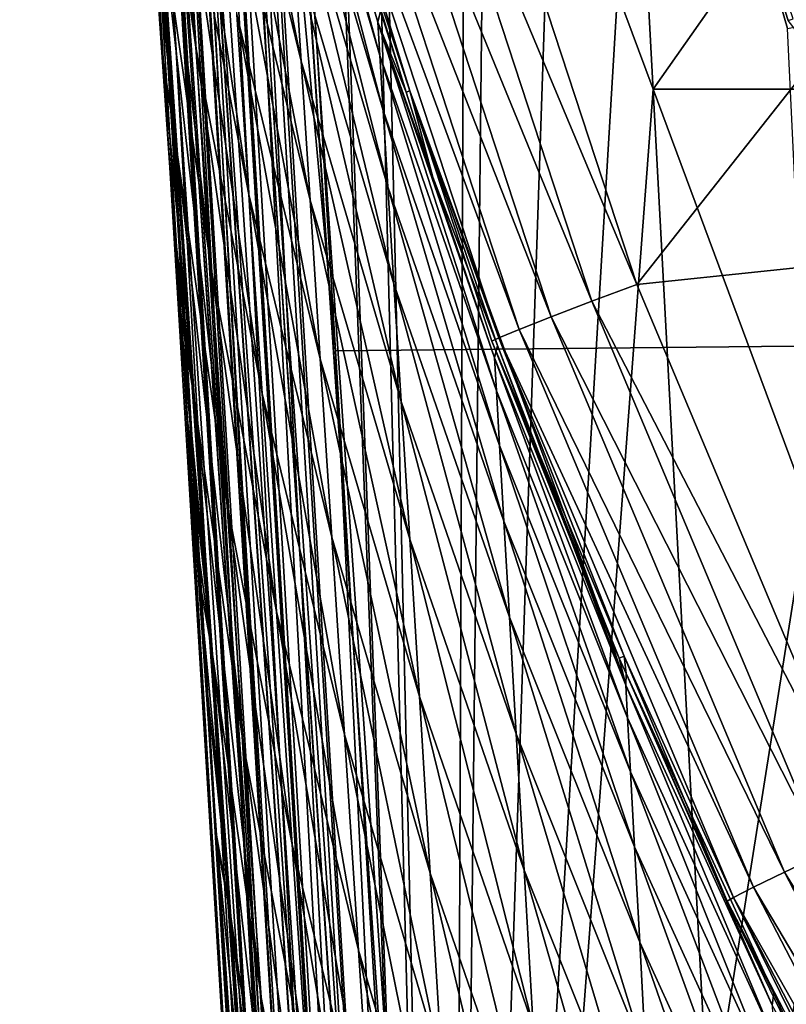
# Model space of a CAD drawing. Extents: x -24 to 24, y -123 to 38.
# Drawn here: x -24 to -22, y -11 to -7 of the extents above; entities that cross this region are included whole.
import ezdxf

# ---------------------------------------------------------------- set-up
doc = ezdxf.new("R2010")
doc.units = 0
doc.header["$MEASUREMENT"] = 0
for name, color, linetype in [('L1', 7, 'Continuous'), ('L2', 7, 'Continuous'), ('L4', 7, 'Continuous')]:
    doc.layers.add(name, color=color, linetype=linetype)

msp = doc.modelspace()

# ---------------------------------------------------------------- linework, layer by layer
at = {"layer": 'L1', "color": 250}
for points in [[(-22.03376, 6.596474, 95.1), (-21.76141, 7.445881, 95.1), (-12.63871, -19.21622, 95.1)], [(-12.63871, -19.21622, 95.1), (-22.27297, 5.737146, 95.1), (-22.03376, 6.596474, 95.1)], [(-12.63871, -19.21622, 95.1), (-22.47868, 4.869189, 95.1), (-22.27297, 5.737146, 95.1)], [(-22.65058, 3.993908, 95.1), (-22.47868, 4.869189, 95.1), (-12.63871, -19.21622, 95.1)], [(-12.63871, -19.21622, 95.1), (-22.78841, 3.11262, 95.1), (-22.65058, 3.993908, 95.1)], [(-22.89196, 2.22665, 95.1), (-22.78841, 3.11262, 95.1), (-12.63871, -19.21622, 95.1)], [(-12.63871, -19.21622, 95.1), (-22.96109, 1.337331, 95.1), (-22.89196, 2.22665, 95.1)], [(-12.63871, -19.21622, 95.1), (-22.99567, 0.446001, 95.1), (-22.96109, 1.337331, 95.1)], [(-22.99567, -0.446001, 95.1), (-22.99567, 0.446001, 95.1), (-12.63871, -19.21622, 95.1)], [(-12.63871, -19.21622, 95.1), (-22.96109, -1.337331, 95.1), (-22.99567, -0.446001, 95.1)], [(-12.63871, -19.21622, 95.1), (-22.89196, -2.22665, 95.1), (-22.96109, -1.337331, 95.1)], [(-22.78841, -3.11262, 95.1), (-22.89196, -2.22665, 95.1), (-12.63871, -19.21622, 95.1)], [(-12.63871, -19.21622, 95.1), (-22.65058, -3.993908, 95.1), (-22.78841, -3.11262, 95.1)], [(-12.63871, -19.21622, 95.1), (-22.47868, -4.869189, 95.1), (-22.65058, -3.993908, 95.1)], [(-22.27297, -5.737146, 95.1), (-22.47868, -4.869189, 95.1), (-12.63871, -19.21622, 95.1)], [(-12.63871, -19.21622, 95.1), (-22.03376, -6.596474, 95.1), (-22.27297, -5.737146, 95.1)], [(-12.63871, -19.21622, 95.1), (-21.76141, -7.445881, 95.1), (-22.03376, -6.596474, 95.1)], [(-21.74522, -7.440342, 95.36105), (-22.03376, -6.596474, 95.1), (-21.76141, -7.445881, 95.1)]]:
    msp.add_3dface(points, dxfattribs=at)
at = {"layer": 'L2', "color": 7}
for points in [[(-24.23096, 0.000582, 97.05275), (-23.24609, -16.29737, 97.15698), (-24.2429, 0.000217, 97.15698)], [(-23.84775, -4.68495, 103.3667), (-24.2429, 0.000217, 97.15698), (-22.99554, -18.61848, 103.3664)], [(-22.99554, -18.61848, 103.3664), (-24.2429, 0.000217, 97.15698), (-23.24609, -16.29737, 97.15698)], [(-24.22486, 0.000768, 97.03178), (-23.2283, -16.29629, 97.03172), (-24.23096, 0.000582, 97.05275)], [(-24.23096, 0.000582, 97.05275), (-23.2283, -16.29629, 97.03172), (-23.24609, -16.29737, 97.15698)], [(-24.22486, 0.000768, 97.03178), (-24.22268, 0.000835, 97.02425), (-23.2283, -16.29629, 97.03172)], [(-23.2283, -16.29629, 97.03172), (-24.22268, 0.000835, 97.02425), (-24.17692, 0.002231, 96.92985)], [(-23.17234, -16.29286, 96.91828), (-24.17692, 0.002231, 96.92985), (-24.16879, 0.002479, 96.91845)], [(-23.2283, -16.29629, 97.03172), (-24.17692, 0.002231, 96.92985), (-23.17234, -16.29286, 96.91828)], [(-23.17234, -16.29286, 96.91828), (-24.16879, 0.002479, 96.91845), (-24.15969, 0.002757, 96.9057)], [(-24.08527, 0.005024, 96.83175), (-23.17234, -16.29286, 96.91828), (-24.15969, 0.002757, 96.9057)], [(-24.08022, 0.005178, 96.82819), (-23.08382, -16.28745, 96.82804), (-24.08527, 0.005024, 96.83175)], [(-24.08527, 0.005024, 96.83175), (-23.08382, -16.28745, 96.82804), (-23.17234, -16.29286, 96.91828)], [(-24.06102, 0.005763, 96.81466), (-23.08382, -16.28745, 96.82804), (-24.08022, 0.005178, 96.82819)], [(-23.9678, 0.008597, 96.7702), (-22.9716, -16.28059, 96.77001), (-24.06102, 0.005763, 96.81466)], [(-24.06102, 0.005763, 96.81466), (-22.9716, -16.28059, 96.77001), (-23.08382, -16.28745, 96.82804)], [(-22.9716, -16.28059, 96.77001), (-23.9678, 0.008597, 96.7702), (-23.96631, 0.008642, 96.7695)], [(-23.93774, 0.009509, 96.76139), (-22.9716, -16.28059, 96.77001), (-23.96631, 0.008642, 96.7695)], [(-23.85907, 0.011896, 96.75033), (-22.9716, -16.28059, 96.77001), (-23.93774, 0.009509, 96.76139)], [(-23.84295, 0.012384, 96.75), (-22.8469, -16.27296, 96.75), (-23.85907, 0.011896, 96.75033)], [(-23.85907, 0.011896, 96.75033), (-22.8469, -16.27296, 96.75), (-22.9716, -16.28059, 96.77001)], [(-23.39373, -2.175625, 96.75), (-22.8469, -16.27296, 96.75), (-23.84295, 0.012384, 96.75)], [(-23.37233, -2.33886, 96.75), (-22.8469, -16.27296, 96.75), (-23.39373, -2.175625, 96.75)], [(-23.37233, -2.33886, 96.75), (-23.16396, -3.928252, 96.75), (-22.8469, -16.27296, 96.75)], [(-17.98744, -3.054414, 103.8824), (-23.45845, -4.661141, 103.7596), (-17.93203, -8.457961, 103.8759)], [(-22.8469, -16.27296, 96.75), (-23.16396, -3.928252, 96.75), (-23.12371, -4.121225, 96.75)], [(-23.12371, -4.121225, 96.75), (-22.80306, -5.658645, 96.75), (-22.8469, -16.27296, 96.75)], [(-23.68577, -4.675044, 103.6814), (-22.83344, -18.60856, 103.6813), (-23.57811, -4.66846, 103.7381)], [(-23.22282, -8.512566, 103.7595), (-23.45845, -4.661141, 103.7596), (-23.57811, -4.66846, 103.7381)], [(-23.57811, -4.66846, 103.7381), (-22.83344, -18.60856, 103.6813), (-22.72572, -18.60197, 103.7379)], [(-23.57811, -4.66846, 103.7381), (-22.72572, -18.60197, 103.7379), (-23.22282, -8.512566, 103.7595)], [(-17.93203, -8.457961, 103.8759), (-23.45845, -4.661141, 103.7596), (-23.22282, -8.512566, 103.7595)], [(-23.84775, -4.68495, 103.3667), (-22.99554, -18.61848, 103.3664), (-23.82714, -4.683691, 103.4867)], [(-23.82714, -4.683691, 103.4867), (-22.97492, -18.61722, 103.4865), (-23.77142, -4.680283, 103.595)], [(-23.82714, -4.683691, 103.4867), (-22.99554, -18.61848, 103.3664), (-22.97492, -18.61722, 103.4865)], [(-23.77142, -4.680283, 103.595), (-22.91916, -18.61381, 103.5948), (-23.68577, -4.675044, 103.6814)], [(-23.77142, -4.680283, 103.595), (-22.97492, -18.61722, 103.4865), (-22.91916, -18.61381, 103.5948)], [(-23.68577, -4.675044, 103.6814), (-22.91916, -18.61381, 103.5948), (-22.83344, -18.60856, 103.6813)], [(-22.8469, -16.27296, 96.75), (-22.80306, -5.658645, 96.75), (-22.73399, -5.898075, 96.75)], [(-22.8469, -16.27296, 96.75), (-22.73399, -5.898075, 96.75), (-22.52089, -6.636745, 96.75)], [(-20.95392, -5.89853, 97.64921), (-22.19778, -7.667039, 96.75), (-22.3131, -7.357007, 96.75)], [(-20.95392, -5.89853, 97.64921), (-20.84738, -7.667704, 97.426), (-22.19778, -7.667039, 96.75)], [(-22.52089, -6.636745, 96.75), (-22.3131, -7.357007, 96.75), (-22.8469, -16.27296, 96.75)], [(-22.8469, -16.27296, 96.75), (-22.3131, -7.357007, 96.75), (-22.19778, -7.667039, 96.75)], [(-22.8469, -16.27296, 96.75), (-22.19778, -7.667039, 96.75), (-21.69684, -9.013726, 96.75)], [(-21.69684, -9.013726, 96.75), (-22.19778, -7.667039, 96.75), (-20.84738, -7.667704, 97.426)], [(-17.93203, -8.457961, 103.8759), (-23.22282, -8.512566, 103.7595), (-22.60599, -18.59465, 103.7593)], [(-18.40546, -18.55129, 103.8516), (-17.93203, -8.457961, 103.8759), (-22.60599, -18.59465, 103.7593)], [(-23.22282, -8.512566, 103.7595), (-22.72572, -18.60197, 103.7379), (-22.60599, -18.59465, 103.7593)], [(-21.69684, -9.013726, 96.75), (-21.50718, -9.425783, 96.75), (-22.8469, -16.27296, 96.75)], [(-22.8469, -16.27296, 96.75), (-21.50718, -9.425783, 96.75), (-20.95776, -10.61943, 96.75)], [(-22.8469, -16.27296, 96.75), (-20.95776, -10.61943, 96.75), (-20.65111, -11.17203, 96.75)]]:
    msp.add_3dface(points, dxfattribs=at)
at = {"layer": 'L4', "color": 7}
for points in [[(22.93125, 1.900137, 95.1), (-22.30574, -5.648581, 95.1), (-21.7631, -7.471283, 95.1)], [(-23.84688, -1.658885, 95.07553), (-18.73379, -75.16072, 95.07553), (-23.69274, -1.648163, 95.1)], [(-18.57966, -75.15, 95.1), (-22.30574, -5.648581, 95.1), (-23.69274, -1.648163, 95.1)], [(-23.69274, -1.648163, 95.1), (-18.73379, -75.16072, 95.07553), (-18.72827, -75.16034, 95.0764)], [(-23.69274, -1.648163, 95.1), (-18.72827, -75.16034, 95.0764), (-18.57966, -75.15, 95.1)], [(-24.16712, -1.681163, 94.75451), (-24.19154, -1.682861, 94.6), (-19.07845, -75.1847, 94.6)], [(-24.19154, -1.682861, 94.6), (-23.81655, -7.073328, 73.04483), (-23.78324, -7.552252, 73.48472)], [(-23.64623, -9.521797, 75.1513), (-23.60827, -10.06754, 75.5586), (-24.19154, -1.682861, 94.6)], [(-24.19154, -1.682861, 94.6), (-23.35072, -13.76985, 77.8431), (-23.29087, -14.63019, 78.27058)], [(-23.49652, -11.67386, 76.64573), (-23.46836, -12.07875, 76.89545), (-24.19154, -1.682861, 94.6)], [(-24.19154, -1.682861, 94.6), (-23.46836, -12.07875, 76.89545), (-23.41114, -12.90125, 77.37493)], [(-24.19154, -1.682861, 94.6), (-23.41114, -12.90125, 77.37493), (-23.35072, -13.76985, 77.8431)], [(-23.29087, -14.63019, 78.27058), (-23.24305, -15.31756, 78.58755), (-24.19154, -1.682861, 94.6)], [(-24.19154, -1.682861, 94.6), (-23.24305, -15.31756, 78.58755), (-23.18108, -16.20848, 78.96744)], [(-24.19154, -1.682861, 94.6), (-23.18108, -16.20848, 78.96744), (-23.11814, -17.11327, 79.31922)], [(-22.45237, -26.68388, 81.3271), (-22.38043, -27.71795, 81.37926), (-24.19154, -1.682861, 94.6)], [(-23.60827, -10.06754, 75.5586), (-23.5598, -10.76419, 76.04975), (-24.19154, -1.682861, 94.6)], [(-24.19154, -1.682861, 94.6), (-23.5598, -10.76419, 76.04975), (-23.55179, -10.87938, 76.12799)], [(-24.19154, -1.682861, 94.6), (-23.55179, -10.87938, 76.12799), (-23.49652, -11.67386, 76.64573)], [(-22.45237, -26.68388, 81.3271), (-24.19154, -1.682861, 94.6), (-22.5237, -25.6584, 81.24403)], [(-23.78324, -7.552252, 73.48472), (-23.745, -8.101954, 73.98961), (-24.19154, -1.682861, 94.6)], [(-24.19154, -1.682861, 94.6), (-23.745, -8.101954, 73.98961), (-23.74047, -8.167106, 74.04567)], [(-24.19154, -1.682861, 94.6), (-23.74047, -8.167106, 74.04567), (-23.72122, -8.44382, 74.28373)], [(-23.72122, -8.44382, 74.28373), (-23.70107, -8.73345, 74.52546), (-24.19154, -1.682861, 94.6)], [(-24.19154, -1.682861, 94.6), (-23.70107, -8.73345, 74.52546), (-23.67652, -9.086343, 74.81128)], [(-24.19154, -1.682861, 94.6), (-23.67652, -9.086343, 74.81128), (-23.64623, -9.521797, 75.1513)], [(-23.11814, -17.11327, 79.31922), (-23.06852, -17.82649, 79.57347), (-24.19154, -1.682861, 94.6)], [(-24.19154, -1.682861, 94.6), (-23.06852, -17.82649, 79.57347), (-23.00321, -18.76532, 79.87877)], [(-24.19154, -1.682861, 94.6), (-23.00321, -18.76532, 79.87877), (-22.93709, -19.71592, 80.1556)], [(-22.38043, -27.71795, 81.37926), (-22.30749, -28.76651, 81.39981), (-24.19154, -1.682861, 94.6)], [(-24.19154, -1.682861, 94.6), (-22.30749, -28.76651, 81.39981), (-22.30337, -28.8257, 81.4)], [(-24.19154, -1.682861, 94.6), (-22.30337, -28.8257, 81.4), (-19.07845, -75.1847, 94.6)], [(-22.93709, -19.71592, 80.1556), (-22.87013, -20.67834, 80.40462), (-24.19154, -1.682861, 94.6)], [(-24.19154, -1.682861, 94.6), (-22.87013, -20.67834, 80.40462), (-22.80237, -21.65251, 80.62644)], [(-24.19154, -1.682861, 94.6), (-22.80237, -21.65251, 80.62644), (-22.7338, -22.63817, 80.82149)], [(-22.7338, -22.63817, 80.82149), (-22.66447, -23.63485, 80.98981), (-24.19154, -1.682861, 94.6)], [(-24.19154, -1.682861, 94.6), (-22.66447, -23.63485, 80.98981), (-22.59441, -24.6419, 81.13097)], [(-24.19154, -1.682861, 94.6), (-22.59441, -24.6419, 81.13097), (-22.5237, -25.6584, 81.24403)], [(-24.16712, -1.681163, 94.75451), (-19.05404, -75.183, 94.75451), (-24.09628, -1.676234, 94.8939)], [(-19.07845, -75.1847, 94.6), (-19.07537, -75.18449, 94.61952), (-24.16712, -1.681163, 94.75451)], [(-24.16712, -1.681163, 94.75451), (-19.07537, -75.18449, 94.61952), (-19.06989, -75.1841, 94.65417)], [(-24.16712, -1.681163, 94.75451), (-19.06989, -75.1841, 94.65417), (-19.06299, -75.18362, 94.69789)], [(-19.06299, -75.18362, 94.69789), (-19.05597, -75.18313, 94.74228), (-24.16712, -1.681163, 94.75451)], [(-24.16712, -1.681163, 94.75451), (-19.05597, -75.18313, 94.74228), (-19.05404, -75.183, 94.75451)], [(-24.09628, -1.676234, 94.8939), (-18.98319, -75.17807, 94.8939), (-23.98593, -1.668558, 95.00451)], [(-19.05404, -75.183, 94.75451), (-19.04481, -75.18236, 94.77267), (-24.09628, -1.676234, 94.8939)], [(-24.09628, -1.676234, 94.8939), (-19.04481, -75.18236, 94.77267), (-18.98319, -75.17807, 94.8939)], [(-23.98593, -1.668558, 95.00451), (-18.87284, -75.1704, 95.00451), (-23.84688, -1.658885, 95.07553)], [(-18.98319, -75.17807, 94.8939), (-18.97164, -75.17727, 94.90547), (-23.98593, -1.668558, 95.00451)], [(-23.98593, -1.668558, 95.00451), (-18.97164, -75.17727, 94.90547), (-18.87284, -75.1704, 95.00451)], [(-18.87284, -75.1704, 95.00451), (-18.86296, -75.1697, 95.00956), (-23.84688, -1.658885, 95.07553)], [(-23.84688, -1.658885, 95.07553), (-18.86296, -75.1697, 95.00956), (-18.73379, -75.16072, 95.07553)], [(-18.57966, -75.15, 95.1), (-21.7631, -7.471283, 95.1), (-22.30574, -5.648581, 95.1)], [(-23.83593, -6.397925, 71.06356), (-23.88127, -5.743363, 70.1796), (-23.67457, -7.531417, 71.04719)], [(-23.67457, -7.531417, 71.04719), (-23.88127, -5.743363, 70.1796), (-23.71891, -6.882528, 70.16373)], [(-23.6065, -6.456041, 67.28455), (-23.63229, -6.069196, 66.26952), (-23.3342, -7.577014, 67.27405)], [(-23.3342, -7.577014, 67.27405), (-23.63229, -6.069196, 66.26952), (-23.35888, -7.193783, 66.26033)], [(-23.71891, -6.882528, 70.16373), (-23.75896, -6.29629, 69.24176), (-23.50303, -8.007256, 70.14922)], [(-23.50303, -8.007256, 70.14922), (-23.75896, -6.29629, 69.24176), (-23.54178, -7.426401, 69.22787)], [(-23.38211, -6.429562, 60.9), (-23.08624, -7.451375, 61.99779), (-23.41373, -6.34123, 61.99946)], [(-23.40676, -6.449664, 63.08866), (-23.41373, -6.34123, 61.99946), (-23.07965, -7.558829, 63.08537)], [(-23.07965, -7.558829, 63.08537), (-23.41373, -6.34123, 61.99946), (-23.08624, -7.451375, 61.99779)], [(-20.70416, -6.339613, -0.110658), (-22.25007, -8.29771, -0.144837), (-22.84856, -6.472474, -0.112978)], [(-20.09186, -8.072343, -0.140903), (-22.25007, -8.29771, -0.144837), (-20.70416, -6.339613, -0.110658)], [(-23.78633, -7.114185, 71.90525), (-23.83593, -6.397925, 71.06356), (-23.62605, -8.241507, 71.88868)], [(-23.62605, -8.241507, 71.88868), (-23.83593, -6.397925, 71.06356), (-23.67457, -7.531417, 71.04719)], [(-23.39524, -6.628776, 64.16418), (-23.40676, -6.449664, 63.08866), (-23.06876, -7.736316, 64.15933)], [(-23.06876, -7.736316, 64.15933), (-23.40676, -6.449664, 63.08866), (-23.07965, -7.558829, 63.08537)], [(-23.07699, -7.411678, 60.9), (-23.08624, -7.451375, 61.99779), (-23.38211, -6.429562, 60.9)], [(-23.5763, -6.908889, 68.27182), (-23.6065, -6.456041, 67.28455), (-23.3053, -8.025626, 68.26027)], [(-23.3053, -8.025626, 68.26027), (-23.6065, -6.456041, 67.28455), (-23.3342, -7.577014, 67.27405)], [(-22.25007, -8.29771, -0.144837), (-22.99764, -6.515179, -0.0891), (-22.84856, -6.472474, -0.112978)], [(-23.13204, -6.554538, -0.018343), (-22.99764, -6.515179, -0.0891), (-22.39537, -8.352366, -0.121127)], [(-22.25007, -8.29771, -0.144837), (-22.39537, -8.352366, -0.121127), (-22.99764, -6.515179, -0.0891)], [(-23.23852, -6.586675, 0.092325), (-23.13204, -6.554538, -0.018343), (-22.52633, -8.402492, -0.050441)], [(-23.13204, -6.554538, -0.018343), (-22.39537, -8.352366, -0.121127), (-22.52633, -8.402492, -0.050441)], [(-23.32958, -6.617646, 0.386946), (-23.3066, -6.608425, 0.232007), (-22.98349, -7.673127, 0.368903)], [(-23.3066, -6.608425, 0.232007), (-23.23852, -6.586675, 0.092325), (-22.63005, -8.443142, 0.060247)], [(-22.98349, -7.673127, 0.368903), (-23.3066, -6.608425, 0.232007), (-22.69628, -8.470308, 0.200019)], [(-23.3066, -6.608425, 0.232007), (-22.63005, -8.443142, 0.060247), (-22.69628, -8.470308, 0.200019)], [(-23.23852, -6.586675, 0.092325), (-22.52633, -8.402492, -0.050441), (-22.63005, -8.443142, 0.060247)], [(-23.37925, -6.87726, 65.22255), (-23.39524, -6.628776, 64.16418), (-23.05364, -7.982535, 65.21627)], [(-23.05364, -7.982535, 65.21627), (-23.39524, -6.628776, 64.16418), (-23.06876, -7.736316, 64.15933)], [(-23.07699, -7.411678, 60.9), (-23.32958, -6.617646, 0.386946), (-22.99459, -7.676895, 60.9)], [(-22.99459, -7.676895, 60.9), (-23.32958, -6.617646, 0.386946), (-22.98349, -7.673127, 0.368903)], [(-23.81655, -7.073328, 73.04483), (-23.83889, -6.752239, 72.7189), (-23.73331, -7.879459, 72.70608)], [(-23.73331, -7.879459, 72.70608), (-23.83889, -6.752239, 72.7189), (-23.78633, -7.114185, 71.90525)], [(-23.67457, -7.531417, 71.04719), (-23.71891, -6.882528, 70.16373), (-23.46011, -8.6502, 71.03237)], [(-23.46011, -8.6502, 71.03237), (-23.71891, -6.882528, 70.16373), (-23.50303, -8.007256, 70.14922)], [(-23.35888, -7.193783, 66.26033), (-23.37925, -6.87726, 65.22255), (-23.03436, -8.296161, 66.25275)], [(-23.03436, -8.296161, 66.25275), (-23.37925, -6.87726, 65.22255), (-23.05364, -7.982535, 65.21627)], [(-23.54178, -7.426401, 69.22787), (-23.5763, -6.908889, 68.27182), (-23.27225, -8.53829, 69.21555)], [(-23.27225, -8.53829, 69.21555), (-23.5763, -6.908889, 68.27182), (-23.3053, -8.025626, 68.26027)], [(-23.78324, -7.552252, 73.48472), (-23.81655, -7.073328, 73.04483), (-23.73331, -7.879459, 72.70608)], [(-23.73331, -7.879459, 72.70608), (-23.78633, -7.114185, 71.90525), (-23.5742, -9.000231, 72.68956)], [(-23.5742, -9.000231, 72.68956), (-23.78633, -7.114185, 71.90525), (-23.62605, -8.241507, 71.88868)], [(-23.3342, -7.577014, 67.27405), (-23.35888, -7.193783, 66.26033), (-23.01101, -8.67587, 67.26538)], [(-23.01101, -8.67587, 67.26538), (-23.35888, -7.193783, 66.26033), (-23.03436, -8.296161, 66.25275)], [(-23.50303, -8.007256, 70.14922), (-23.54178, -7.426401, 69.22787), (-23.23514, -9.113697, 70.13644)], [(-23.23514, -9.113697, 70.13644), (-23.54178, -7.426401, 69.22787), (-23.27225, -8.53829, 69.21555)], [(-23.07699, -7.411678, 60.9), (-22.99459, -7.676895, 60.9), (-23.08624, -7.451375, 61.99779)], [(-23.08624, -7.451375, 61.99779), (-22.99459, -7.676895, 60.9), (-22.90912, -7.952021, 60.9)], [(-23.08624, -7.451375, 61.99779), (-22.90912, -7.952021, 60.9), (-22.7097, -8.535103, 61.99659)], [(-23.07965, -7.558829, 63.08537), (-23.08624, -7.451375, 61.99779), (-22.70355, -8.641643, 63.08294)], [(-22.70355, -8.641643, 63.08294), (-23.08624, -7.451375, 61.99779), (-22.7097, -8.535103, 61.99659)], [(-23.62605, -8.241507, 71.88868), (-23.67457, -7.531417, 71.04719), (-23.41314, -9.353803, 71.87387)], [(-23.41314, -9.353803, 71.87387), (-23.67457, -7.531417, 71.04719), (-23.46011, -8.6502, 71.03237)], [(-23.745, -8.101954, 73.98961), (-23.78324, -7.552252, 73.48472), (-23.67813, -8.672766, 73.47284)], [(-23.67813, -8.672766, 73.47284), (-23.78324, -7.552252, 73.48472), (-23.73331, -7.879459, 72.70608)], [(-23.06876, -7.736316, 64.15933), (-23.07965, -7.558829, 63.08537), (-22.69336, -8.817608, 64.15569)], [(-22.69336, -8.817608, 64.15569), (-23.07965, -7.558829, 63.08537), (-22.70355, -8.641643, 63.08294)], [(-23.3053, -8.025626, 68.26027), (-23.3342, -7.577014, 67.27405), (-22.98365, -9.120342, 68.25074)], [(-22.98365, -9.120342, 68.25074), (-23.3342, -7.577014, 67.27405), (-23.01101, -8.67587, 67.26538)], [(-22.99459, -7.676895, 60.9), (-22.98349, -7.673127, 0.368903), (-22.90912, -7.952021, 60.9)], [(-22.71849, -8.481309, 0.355087), (-22.33889, -9.435815, 60.9), (-22.98349, -7.673127, 0.368903)], [(-22.98349, -7.673127, 0.368903), (-22.33889, -9.435815, 60.9), (-22.70047, -8.494932, 60.9)], [(-22.98349, -7.673127, 0.368903), (-22.70047, -8.494932, 60.9), (-22.90912, -7.952021, 60.9)], [(-22.98349, -7.673127, 0.368903), (-22.69628, -8.470308, 0.200019), (-22.71849, -8.481309, 0.355087)], [(-23.05364, -7.982535, 65.21627), (-23.06876, -7.736316, 64.15933), (-22.67922, -9.0617, 65.21148)], [(-22.67922, -9.0617, 65.21148), (-23.06876, -7.736316, 64.15933), (-22.69336, -8.817608, 64.15569)], [(-23.67813, -8.672766, 73.47284), (-23.73331, -7.879459, 72.70608), (-23.52002, -9.786777, 73.45653)], [(-23.52002, -9.786777, 73.45653), (-23.73331, -7.879459, 72.70608), (-23.5742, -9.000231, 72.68956)], [(-22.7097, -8.535103, 61.99659), (-22.90912, -7.952021, 60.9), (-22.70047, -8.494932, 60.9)], [(-23.46011, -8.6502, 71.03237), (-23.50303, -8.007256, 70.14922), (-23.19404, -9.750606, 71.01945)], [(-23.19404, -9.750606, 71.01945), (-23.50303, -8.007256, 70.14922), (-23.23514, -9.113697, 70.13644)], [(-23.03436, -8.296161, 66.25275), (-23.05364, -7.982535, 65.21627), (-22.66118, -9.372597, 66.24693)], [(-22.66118, -9.372597, 66.24693), (-23.05364, -7.982535, 65.21627), (-22.67922, -9.0617, 65.21148)], [(-23.27225, -8.53829, 69.21555), (-23.3053, -8.025626, 68.26027), (-22.95235, -9.628255, 69.20543)], [(-22.95235, -9.628255, 69.20543), (-23.3053, -8.025626, 68.26027), (-22.98365, -9.120342, 68.25074)], [(-20.09186, -8.072343, -0.140903), (-21.50604, -10.06861, -0.175748), (-22.25007, -8.29771, -0.144837)], [(-23.67813, -8.672766, 73.47284), (-23.74016, -8.17148, 74.04921), (-23.745, -8.101954, 73.98961)], [(-23.745, -8.101954, 73.98961), (-23.74016, -8.17148, 74.04921), (-23.74047, -8.167106, 74.04567)], [(-23.74047, -8.167106, 74.04567), (-23.74016, -8.17148, 74.04921), (-23.72121, -8.443925, 74.2836)], [(-23.74047, -8.167106, 74.04567), (-23.72121, -8.443925, 74.2836), (-23.72122, -8.44382, 74.28373)], [(-23.67813, -8.672766, 73.47284), (-23.73384, -8.262428, 74.12717), (-23.74016, -8.17148, 74.04921)], [(-23.7212, -8.44403, 74.28348), (-23.72121, -8.443925, 74.2836), (-23.74016, -8.17148, 74.04921)], [(-23.7212, -8.44403, 74.28348), (-23.74016, -8.17148, 74.04921), (-23.73384, -8.262428, 74.12717)], [(-23.72751, -8.353383, 74.20514), (-23.73384, -8.262428, 74.12717), (-23.67813, -8.672766, 73.47284)], [(-23.7212, -8.444134, 74.28335), (-23.7212, -8.44403, 74.28348), (-23.73384, -8.262428, 74.12717)], [(-23.7212, -8.444134, 74.28335), (-23.73384, -8.262428, 74.12717), (-23.72751, -8.353383, 74.20514)], [(-23.5742, -9.000231, 72.68956), (-23.62605, -8.241507, 71.88868), (-23.36293, -10.10567, 72.67506)], [(-23.36293, -10.10567, 72.67506), (-23.62605, -8.241507, 71.88868), (-23.41314, -9.353803, 71.87387)], [(-23.01101, -8.67587, 67.26538), (-23.03436, -8.296161, 66.25275), (-22.63932, -9.748977, 67.2587)], [(-22.63932, -9.748977, 67.2587), (-23.03436, -8.296161, 66.25275), (-22.66118, -9.372597, 66.24693)], [(-21.50604, -10.06861, -0.175748), (-22.39537, -8.352366, -0.121127), (-22.25007, -8.29771, -0.144837)], [(-23.72608, -8.373926, 74.22274), (-23.72751, -8.353383, 74.20514), (-23.67813, -8.672766, 73.47284)], [(-23.72119, -8.444239, 74.28323), (-23.7212, -8.444134, 74.28335), (-23.72751, -8.353383, 74.20514)], [(-23.72119, -8.444239, 74.28323), (-23.72751, -8.353383, 74.20514), (-23.72608, -8.373926, 74.22274)], [(-22.52633, -8.402492, -0.050441), (-22.39537, -8.352366, -0.121127), (-21.64659, -10.13488, -0.1522)], [(-21.50604, -10.06861, -0.175748), (-21.64659, -10.13488, -0.1522), (-22.39537, -8.352366, -0.121127)], [(-23.72118, -8.444345, 74.2831), (-23.72608, -8.373926, 74.22274), (-23.62059, -9.49275, 74.20505)], [(-23.62059, -9.49275, 74.20505), (-23.72608, -8.373926, 74.22274), (-23.67813, -8.672766, 73.47284)], [(-23.72608, -8.373926, 74.22274), (-23.72118, -8.444345, 74.2831), (-23.72119, -8.444239, 74.28323)], [(-22.63005, -8.443142, 0.060247), (-22.52633, -8.402492, -0.050441), (-21.77326, -10.19547, -0.081584)], [(-22.52633, -8.402492, -0.050441), (-21.64659, -10.13488, -0.1522), (-21.77326, -10.19547, -0.081584)], [(-23.72122, -8.44382, 74.28373), (-23.72121, -8.443925, 74.2836), (-23.70106, -8.733597, 74.52528)], [(-23.72122, -8.44382, 74.28373), (-23.70106, -8.733597, 74.52528), (-23.70107, -8.73345, 74.52546)], [(-23.70105, -8.733742, 74.5251), (-23.70106, -8.733597, 74.52528), (-23.72121, -8.443925, 74.2836)], [(-23.70105, -8.733742, 74.5251), (-23.72121, -8.443925, 74.2836), (-23.7212, -8.44403, 74.28348)], [(-23.70104, -8.733888, 74.52492), (-23.70105, -8.733742, 74.5251), (-23.7212, -8.44403, 74.28348)], [(-23.70104, -8.733888, 74.52492), (-23.7212, -8.44403, 74.28348), (-23.7212, -8.444134, 74.28335)], [(-23.70103, -8.734033, 74.52475), (-23.70104, -8.733888, 74.52492), (-23.7212, -8.444134, 74.28335)], [(-23.70103, -8.734033, 74.52475), (-23.7212, -8.444134, 74.28335), (-23.72119, -8.444239, 74.28323)], [(-23.72119, -8.444239, 74.28323), (-23.72118, -8.444345, 74.2831), (-23.70102, -8.73418, 74.52457)], [(-23.72119, -8.444239, 74.28323), (-23.70102, -8.73418, 74.52457), (-23.70103, -8.734033, 74.52475)], [(-23.62059, -9.49275, 74.20505), (-23.70102, -8.73418, 74.52457), (-23.72118, -8.444345, 74.2831)], [(-22.69628, -8.470308, 0.200019), (-22.63005, -8.443142, 0.060247), (-21.87352, -10.24438, 0.029123)], [(-22.63005, -8.443142, 0.060247), (-21.77326, -10.19547, -0.081584), (-21.87352, -10.24438, 0.029123)], [(-22.71849, -8.481309, 0.355087), (-22.69628, -8.470308, 0.200019), (-22.29149, -9.497625, 0.337713)], [(-22.29149, -9.497625, 0.337713), (-22.3073, -9.504173, 60.9), (-22.71849, -8.481309, 0.355087)], [(-22.71849, -8.481309, 0.355087), (-22.3073, -9.504173, 60.9), (-22.33889, -9.435815, 60.9)], [(-22.29149, -9.497625, 0.337713), (-22.69628, -8.470308, 0.200019), (-21.93747, -10.27679, 0.168982)], [(-22.69628, -8.470308, 0.200019), (-21.87352, -10.24438, 0.029123), (-21.93747, -10.27679, 0.168982)], [(-22.7097, -8.535103, 61.99659), (-22.70047, -8.494932, 60.9), (-22.28596, -9.591175, 61.99569)], [(-22.28596, -9.591175, 61.99569), (-22.70047, -8.494932, 60.9), (-22.33889, -9.435815, 60.9)], [(-23.23514, -9.113697, 70.13644), (-23.27225, -8.53829, 69.21555), (-22.9172, -10.19831, 70.12605)], [(-22.9172, -10.19831, 70.12605), (-23.27225, -8.53829, 69.21555), (-22.95235, -9.628255, 69.20543)], [(-22.70355, -8.641643, 63.08294), (-22.7097, -8.535103, 61.99659), (-22.28026, -9.696864, 63.08106)], [(-22.28026, -9.696864, 63.08106), (-22.7097, -8.535103, 61.99659), (-22.28596, -9.591175, 61.99569)], [(-22.69336, -8.817608, 64.15569), (-22.70355, -8.641643, 63.08294), (-22.27081, -9.871406, 64.15281)], [(-22.27081, -9.871406, 64.15281), (-22.70355, -8.641643, 63.08294), (-22.28026, -9.696864, 63.08106)], [(-23.62059, -9.49275, 74.20505), (-23.67813, -8.672766, 73.47284), (-23.46312, -10.59979, 74.18912)], [(-23.46312, -10.59979, 74.18912), (-23.67813, -8.672766, 73.47284), (-23.52002, -9.786777, 73.45653)], [(-23.41314, -9.353803, 71.87387), (-23.46011, -8.6502, 71.03237), (-23.14905, -10.4476, 71.8612)], [(-23.14905, -10.4476, 71.8612), (-23.46011, -8.6502, 71.03237), (-23.19404, -9.750606, 71.01945)], [(-22.98365, -9.120342, 68.25074), (-23.01101, -8.67587, 67.26538), (-22.61371, -10.18952, 68.24341)], [(-22.61371, -10.18952, 68.24341), (-23.01101, -8.67587, 67.26538), (-22.63932, -9.748977, 67.2587)], [(-23.70107, -8.73345, 74.52546), (-23.70106, -8.733597, 74.52528), (-23.67651, -9.08655, 74.81102)], [(-23.70107, -8.73345, 74.52546), (-23.67651, -9.08655, 74.81102), (-23.67652, -9.086343, 74.81128)], [(-23.67649, -9.086757, 74.81076), (-23.67651, -9.08655, 74.81102), (-23.70106, -8.733597, 74.52528)], [(-23.67649, -9.086757, 74.81076), (-23.70106, -8.733597, 74.52528), (-23.70105, -8.733742, 74.5251)], [(-23.67648, -9.086963, 74.8105), (-23.67649, -9.086757, 74.81076), (-23.70105, -8.733742, 74.5251)], [(-23.67648, -9.086963, 74.8105), (-23.70105, -8.733742, 74.5251), (-23.70104, -8.733888, 74.52492)], [(-23.67646, -9.08717, 74.81024), (-23.67648, -9.086963, 74.8105), (-23.70104, -8.733888, 74.52492)], [(-23.67646, -9.08717, 74.81024), (-23.70104, -8.733888, 74.52492), (-23.70103, -8.734033, 74.52475)], [(-23.70103, -8.734033, 74.52475), (-23.70102, -8.73418, 74.52457), (-23.67645, -9.087375, 74.80998)], [(-23.70103, -8.734033, 74.52475), (-23.67645, -9.087375, 74.80998), (-23.67646, -9.08717, 74.81024)], [(-23.62059, -9.49275, 74.20505), (-23.67645, -9.087375, 74.80998), (-23.70102, -8.73418, 74.52457)], [(-22.67922, -9.0617, 65.21148), (-22.69336, -8.817608, 64.15569), (-22.2577, -10.1135, 65.20763)], [(-22.2577, -10.1135, 65.20763), (-22.69336, -8.817608, 64.15569), (-22.27081, -9.871406, 64.15281)], [(-23.52002, -9.786777, 73.45653), (-23.5742, -9.000231, 72.68956), (-23.31032, -10.88525, 73.44249)], [(-23.31032, -10.88525, 73.44249), (-23.5742, -9.000231, 72.68956), (-23.36293, -10.10567, 72.67506)], [(-23.67652, -9.086343, 74.81128), (-23.67651, -9.08655, 74.81102), (-23.64621, -9.522096, 75.15091)], [(-23.67652, -9.086343, 74.81128), (-23.64621, -9.522096, 75.15091), (-23.64623, -9.521797, 75.1513)], [(-23.64619, -9.522394, 75.15052), (-23.64621, -9.522096, 75.15091), (-23.67651, -9.08655, 74.81102)], [(-23.64619, -9.522394, 75.15052), (-23.67651, -9.08655, 74.81102), (-23.67649, -9.086757, 74.81076)], [(-23.64616, -9.522693, 75.15012), (-23.64619, -9.522394, 75.15052), (-23.67649, -9.086757, 74.81076)], [(-23.64616, -9.522693, 75.15012), (-23.67649, -9.086757, 74.81076), (-23.67648, -9.086963, 74.8105)], [(-23.64614, -9.522991, 75.14974), (-23.64616, -9.522693, 75.15012), (-23.67648, -9.086963, 74.8105)], [(-23.64614, -9.522991, 75.14974), (-23.67648, -9.086963, 74.8105), (-23.67646, -9.08717, 74.81024)], [(-23.67646, -9.08717, 74.81024), (-23.67645, -9.087375, 74.80998), (-23.66669, -9.227636, 74.91917)], [(-23.67646, -9.08717, 74.81024), (-23.66669, -9.227636, 74.91917), (-23.64614, -9.522991, 75.14974)], [(-23.66669, -9.227636, 74.91917), (-23.67645, -9.087375, 74.80998), (-23.62059, -9.49275, 74.20505)], [(-22.66118, -9.372597, 66.24693), (-22.67922, -9.0617, 65.21148), (-22.24096, -10.42183, 66.24221)], [(-22.24096, -10.42183, 66.24221), (-22.67922, -9.0617, 65.21148), (-22.2577, -10.1135, 65.20763)], [(-23.19404, -9.750606, 71.01945), (-23.23514, -9.113697, 70.13644), (-22.87827, -10.82926, 71.00915)], [(-22.87827, -10.82926, 71.00915), (-23.23514, -9.113697, 70.13644), (-22.9172, -10.19831, 70.12605)], [(-22.95235, -9.628255, 69.20543), (-22.98365, -9.120342, 68.25074), (-22.5844, -10.69291, 69.19772)], [(-22.5844, -10.69291, 69.19772), (-22.98365, -9.120342, 68.25074), (-22.61371, -10.18952, 68.24341)], [(-23.64612, -9.52329, 75.14934), (-23.66669, -9.227636, 74.91917), (-23.56063, -10.3381, 74.90228)], [(-23.56063, -10.3381, 74.90228), (-23.66669, -9.227636, 74.91917), (-23.62059, -9.49275, 74.20505)], [(-23.66669, -9.227636, 74.91917), (-23.64612, -9.52329, 75.14934), (-23.64614, -9.522991, 75.14974)], [(-23.36293, -10.10567, 72.67506), (-23.41314, -9.353803, 71.87387), (-23.10095, -11.19251, 72.66294)], [(-23.10095, -11.19251, 72.66294), (-23.41314, -9.353803, 71.87387), (-23.14905, -10.4476, 71.8612)], [(-22.63932, -9.748977, 67.2587), (-22.66118, -9.372597, 66.24693), (-22.22068, -10.79507, 67.25325)], [(-22.22068, -10.79507, 67.25325), (-22.66118, -9.372597, 66.24693), (-22.24096, -10.42183, 66.24221)], [(-22.3073, -9.504173, 60.9), (-22.28596, -9.591175, 61.99569), (-22.33889, -9.435815, 60.9)], [(-23.56063, -10.3381, 74.90228), (-23.62059, -9.49275, 74.20505), (-23.40324, -11.43796, 74.88687)], [(-23.40324, -11.43796, 74.88687), (-23.62059, -9.49275, 74.20505), (-23.46312, -10.59979, 74.18912)], [(-22.29149, -9.497625, 0.337713), (-22.28429, -9.553971, 60.9), (-22.3073, -9.504173, 60.9)], [(-22.28429, -9.553971, 60.9), (-22.28596, -9.591175, 61.99569), (-22.3073, -9.504173, 60.9)], [(-21.9588, -10.28949, 0.324176), (-22.28429, -9.553971, 60.9), (-22.29149, -9.497625, 0.337713)], [(-22.29149, -9.497625, 0.337713), (-21.93747, -10.27679, 0.168982), (-21.9588, -10.28949, 0.324176)], [(-23.64623, -9.521797, 75.1513), (-23.64621, -9.522096, 75.15091), (-23.60823, -10.06799, 75.55799)], [(-23.64623, -9.521797, 75.1513), (-23.60823, -10.06799, 75.55799), (-23.60827, -10.06754, 75.5586)], [(-23.6082, -10.06843, 75.55738), (-23.60823, -10.06799, 75.55799), (-23.64621, -9.522096, 75.15091)], [(-23.6082, -10.06843, 75.55738), (-23.64621, -9.522096, 75.15091), (-23.64619, -9.522394, 75.15052)], [(-23.60817, -10.06887, 75.55677), (-23.6082, -10.06843, 75.55738), (-23.64619, -9.522394, 75.15052)], [(-23.60817, -10.06887, 75.55677), (-23.64619, -9.522394, 75.15052), (-23.64616, -9.522693, 75.15012)], [(-23.60813, -10.06932, 75.55616), (-23.60817, -10.06887, 75.55677), (-23.64616, -9.522693, 75.15012)], [(-23.60813, -10.06932, 75.55616), (-23.64616, -9.522693, 75.15012), (-23.64614, -9.522991, 75.14974)], [(-23.64614, -9.522991, 75.14974), (-23.64612, -9.52329, 75.14934), (-23.6081, -10.06976, 75.55555)], [(-23.64614, -9.522991, 75.14974), (-23.6081, -10.06976, 75.55555), (-23.60813, -10.06932, 75.55616)], [(-23.6081, -10.06976, 75.55555), (-23.64612, -9.52329, 75.14934), (-23.56063, -10.3381, 74.90228)], [(-22.28429, -9.553971, 60.9), (-21.81364, -10.62477, 61.995), (-22.28596, -9.591175, 61.99569)], [(-21.80746, -10.58584, 60.9), (-21.81364, -10.62477, 61.995), (-22.28429, -9.553971, 60.9)], [(-21.9588, -10.28949, 0.324176), (-21.80746, -10.58584, 60.9), (-22.28429, -9.553971, 60.9)], [(-22.28026, -9.696864, 63.08106), (-22.28596, -9.591175, 61.99569), (-21.80834, -10.72958, 63.07956)], [(-21.80834, -10.72958, 63.07956), (-22.28596, -9.591175, 61.99569), (-21.81364, -10.62477, 61.995)], [(-22.9172, -10.19831, 70.12605), (-22.95235, -9.628255, 69.20543), (-22.55147, -11.25785, 70.11826)], [(-22.55147, -11.25785, 70.11826), (-22.95235, -9.628255, 69.20543), (-22.5844, -10.69291, 69.19772)], [(-22.27081, -9.871406, 64.15281), (-22.28026, -9.696864, 63.08106), (-21.79958, -10.90266, 64.15044)], [(-21.79958, -10.90266, 64.15044), (-22.28026, -9.696864, 63.08106), (-21.80834, -10.72958, 63.07956)], [(-23.14905, -10.4476, 71.8612), (-23.19404, -9.750606, 71.01945), (-22.83562, -11.51972, 71.85138)], [(-22.83562, -11.51972, 71.85138), (-23.19404, -9.750606, 71.01945), (-22.87827, -10.82926, 71.00915)], [(-22.61371, -10.18952, 68.24341), (-22.63932, -9.748977, 67.2587), (-22.1969, -11.2319, 68.23744)], [(-22.1969, -11.2319, 68.23744), (-22.63932, -9.748977, 67.2587), (-22.22068, -10.79507, 67.25325)], [(-23.46312, -10.59979, 74.18912), (-23.52002, -9.786777, 73.45653), (-23.25467, -11.6912, 74.1757)], [(-23.25467, -11.6912, 74.1757), (-23.52002, -9.786777, 73.45653), (-23.31032, -10.88525, 73.44249)], [(-22.2577, -10.1135, 65.20763), (-22.27081, -9.871406, 64.15281), (-21.7874, -11.1427, 65.2044)], [(-21.7874, -11.1427, 65.2044), (-22.27081, -9.871406, 64.15281), (-21.79958, -10.90266, 64.15044)], [(-23.60827, -10.06754, 75.5586), (-23.60823, -10.06799, 75.55799), (-23.55975, -10.76487, 76.04876)], [(-23.60827, -10.06754, 75.5586), (-23.55975, -10.76487, 76.04876), (-23.5598, -10.76419, 76.04975)], [(-23.5597, -10.76554, 76.04776), (-23.55975, -10.76487, 76.04876), (-23.60823, -10.06799, 75.55799)], [(-23.5597, -10.76554, 76.04776), (-23.60823, -10.06799, 75.55799), (-23.6082, -10.06843, 75.55738)], [(-23.55965, -10.76622, 76.04676), (-23.5597, -10.76554, 76.04776), (-23.6082, -10.06843, 75.55738)], [(-23.55965, -10.76622, 76.04676), (-23.6082, -10.06843, 75.55738), (-23.60817, -10.06887, 75.55677)], [(-23.55959, -10.7669, 76.04577), (-23.55965, -10.76622, 76.04676), (-23.60817, -10.06887, 75.55677)], [(-23.55959, -10.7669, 76.04577), (-23.60817, -10.06887, 75.55677), (-23.60813, -10.06932, 75.55616)], [(-23.60813, -10.06932, 75.55616), (-23.6081, -10.06976, 75.55555), (-23.60559, -10.10586, 75.58086)], [(-23.60813, -10.06932, 75.55616), (-23.60559, -10.10586, 75.58086), (-23.55959, -10.7669, 76.04577)], [(-23.6081, -10.06976, 75.55555), (-23.56063, -10.3381, 74.90228), (-23.60559, -10.10586, 75.58086)], [(-23.55953, -10.76757, 76.04478), (-23.60559, -10.10586, 75.58086), (-23.49816, -11.20768, 75.564)], [(-23.49816, -11.20768, 75.564), (-23.60559, -10.10586, 75.58086), (-23.56063, -10.3381, 74.90228)], [(-23.60559, -10.10586, 75.58086), (-23.55953, -10.76757, 76.04478), (-23.55959, -10.7669, 76.04577)], [(-23.31032, -10.88525, 73.44249), (-23.36293, -10.10567, 72.67506), (-23.0504, -11.96514, 73.43109)], [(-23.0504, -11.96514, 73.43109), (-23.36293, -10.10567, 72.67506), (-23.10095, -11.19251, 72.66294)], [(-22.24096, -10.42183, 66.24221), (-22.2577, -10.1135, 65.20763), (-21.77186, -11.44838, 66.2382)], [(-21.77186, -11.44838, 66.2382), (-22.2577, -10.1135, 65.20763), (-21.7874, -11.1427, 65.2044)], [(-21.77326, -10.19547, -0.081584), (-21.64659, -10.13488, -0.1522), (-20.75621, -11.85106, -0.182117)], [(-22.87827, -10.82926, 71.00915), (-22.9172, -10.19831, 70.12605), (-22.51498, -11.8831, 71.00166)], [(-22.51498, -11.8831, 71.00166), (-22.9172, -10.19831, 70.12605), (-22.55147, -11.25785, 70.11826)], [(-22.5844, -10.69291, 69.19772), (-22.61371, -10.18952, 68.24341), (-22.16968, -11.73099, 69.1915)], [(-22.16968, -11.73099, 69.1915), (-22.61371, -10.18952, 68.24341), (-22.1969, -11.2319, 68.23744)], [(-21.87352, -10.24438, 0.029123), (-21.77326, -10.19547, -0.081584), (-20.87774, -11.92173, -0.111568)], [(-21.77326, -10.19547, -0.081584), (-20.75621, -11.85106, -0.182117), (-20.87774, -11.92173, -0.111568)], [(-21.93747, -10.27679, 0.168982), (-21.87352, -10.24438, 0.029123), (-20.97389, -11.9786, -0.000843)], [(-21.87352, -10.24438, 0.029123), (-20.87774, -11.92173, -0.111568), (-20.97389, -11.9786, -0.000843)], [(-21.9588, -10.28949, 0.324176), (-21.93747, -10.27679, 0.168982), (-21.45494, -11.26052, 0.307576)], [(-21.45494, -11.26052, 0.307576), (-21.66655, -10.89077, 60.9), (-21.9588, -10.28949, 0.324176)], [(-21.66655, -10.89077, 60.9), (-21.80746, -10.58584, 60.9), (-21.9588, -10.28949, 0.324176)], [(-21.45494, -11.26052, 0.307576), (-21.93747, -10.27679, 0.168982), (-21.03516, -12.01605, 0.139101)], [(-21.93747, -10.27679, 0.168982), (-20.97389, -11.9786, -0.000843), (-21.03516, -12.01605, 0.139101)], [(-23.49816, -11.20768, 75.564), (-23.56063, -10.3381, 74.90228), (-23.34018, -12.30018, 75.54922)], [(-23.34018, -12.30018, 75.54922), (-23.56063, -10.3381, 74.90228), (-23.40324, -11.43796, 74.88687)], [(-22.22068, -10.79507, 67.25325), (-22.24096, -10.42183, 66.24221), (-21.753, -11.81837, 67.2486)], [(-21.753, -11.81837, 67.2486), (-22.24096, -10.42183, 66.24221), (-21.77186, -11.44838, 66.2382)], [(-23.10095, -11.19251, 72.66294), (-23.14905, -10.4476, 71.8612), (-22.79004, -12.25777, 72.65393)], [(-22.79004, -12.25777, 72.65393), (-23.14905, -10.4476, 71.8612), (-22.83562, -11.51972, 71.85138)], [(-21.80746, -10.58584, 60.9), (-21.66655, -10.89077, 60.9), (-21.81364, -10.62477, 61.995)], [(-23.40324, -11.43796, 74.88687), (-23.46312, -10.59979, 74.18912), (-23.19562, -12.5222, 74.87418)], [(-23.19562, -12.5222, 74.87418), (-23.46312, -10.59979, 74.18912), (-23.25467, -11.6912, 74.1757)]]:
    msp.add_3dface(points, dxfattribs=at)

doc.saveas('drawing.dxf')
